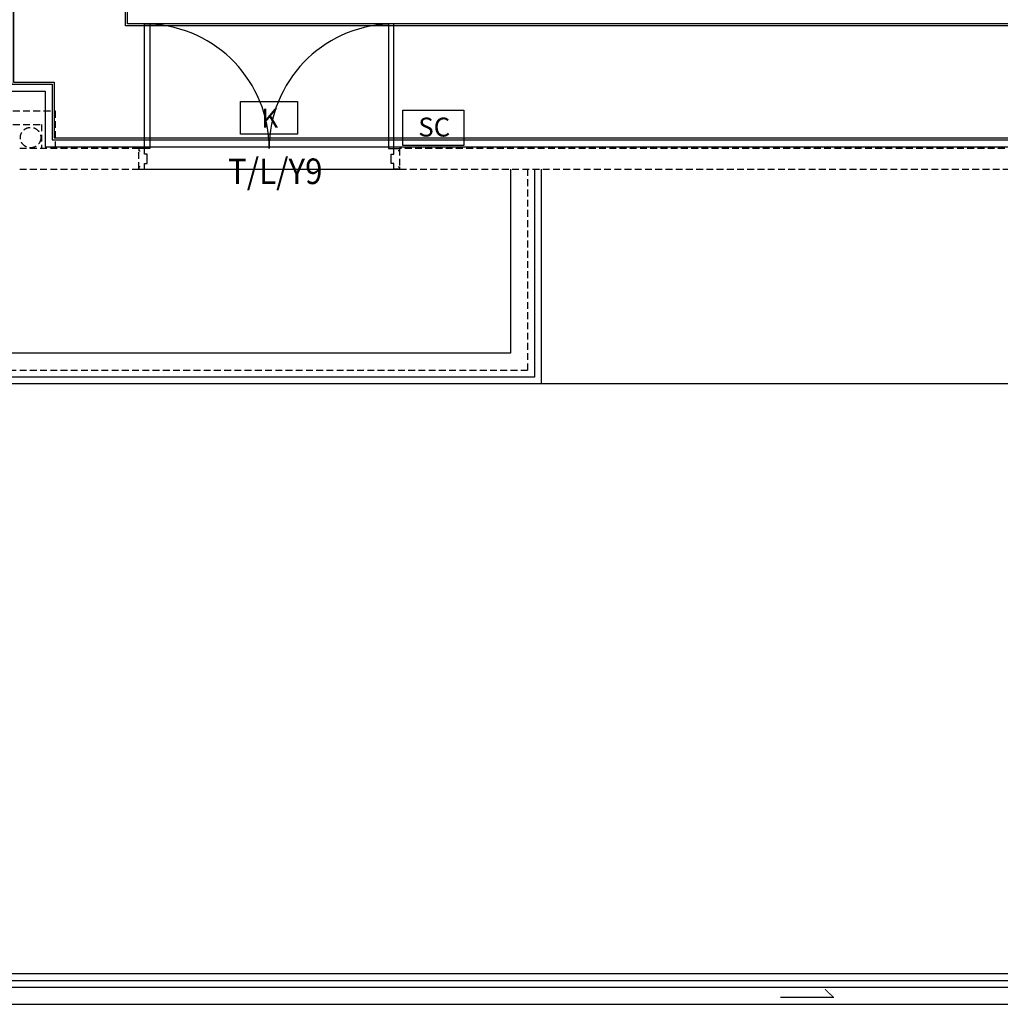
# Model space of a CAD drawing. Units: inches. Extents: x 518343 to 2243824, y -11696 to 886620.
# Drawn here: x 1425726 to 1432918, y 208359 to 215580 of the extents above; entities that cross this region are included whole.
import ezdxf
from ezdxf.enums import TextEntityAlignment as Align

# ---------------------------------------------------------------- set-up
doc = ezdxf.new("R2010")
doc.units = ezdxf.units.IN
doc.header["$LTSCALE"] = 400
doc.header["$MEASUREMENT"] = 0
doc.linetypes.add('0', pattern=[0])
doc.linetypes.add('HIDDEN2', pattern=[0.1875, 0.125, -0.0625])
for name, color, linetype in [('1-8', 8, 'Continuous'), ('1-CEILING', 250, 'Continuous'), ('LIGHT', 2, 'Continuous')]:
    doc.layers.add(name, color=color, linetype=linetype)
doc.styles.add('R20', font='ROMANT', dxfattribs={"height": 200})
doc.styles.add('ROMANS', font='romans.shx')

# ---------------------------------------------------------------- blocks, each defined once
blk = doc.blocks.new('KDA')
at = {"layer": 'LIGHT', "color": 1}
blk.add_lwpolyline([(790763, 180031), (792555, 180031), (792555, 178996), (790763, 178996)], close=True, dxfattribs=at)
at = {"layer": 'LIGHT', "color": 8, "style": 'R20'}
blk.add_text('K', height=600, dxfattribs=at).set_placement((791684, 179206), align=Align.CENTER)
blk = doc.blocks.new('S3')
at = {"layer": 'LIGHT', "color": 3}
blk.add_lwpolyline([(794090.4, 168627.9), (794477.6, 168627.9), (794477.6, 168404.2), (794090.4, 168404.2)], close=True, dxfattribs=at)
at = {"layer": 'LIGHT', "color": 1, "style": 'ROMANS'}
blk.add_text('SC', height=120, dxfattribs=at).set_placement((794290, 168461.1), align=Align.CENTER)

msp = doc.modelspace()

# ---------------------------------------------------------------- linework, layer by layer
at = {"layer": '1-8', "color": 250, "linetype": 'Continuous', "ltscale": 0.15}
for p, q in [((1426641.4, 214634.7), (1426641.4, 215548.7)), ((1426641.4, 215548.7), (1426679.4, 215548.7)), ((1426679.4, 215548.7), (1426679.4, 214634.7)), ((1428469.4, 215548.7), (1428431.4, 215548.7)), ((1428431.4, 215548.7), (1428431.4, 214634.7)), ((1428469.4, 214634.7), (1428469.4, 215548.7)), ((1426641.4, 214634.7), (1426598.4, 214634.7)), ((1426598.4, 214634.7), (1426598.4, 214617.2)), ((1426598.4, 214617.2), (1426608.4, 214617.2)), ((1426679.4, 214634.7), (1426641.4, 214634.7)), ((1426641.4, 214594.7), (1426641.4, 214634.7)), ((1428431.4, 214634.7), (1428469.4, 214634.7)), ((1428469.4, 214594.7), (1428469.4, 214634.7)), ((1428469.4, 214634.7), (1428512.4, 214634.7)), ((1428512.4, 214617.2), (1428502.4, 214617.2)), ((1428512.4, 214634.7), (1428512.4, 214617.2)), ((1426661.4, 214594.7), (1426641.4, 214594.7)), ((1426661.4, 214524.7), (1426661.4, 214594.7)), ((1428449.4, 214524.7), (1428449.4, 214594.7)), ((1428449.4, 214594.7), (1428469.4, 214594.7)), ((1426608.4, 214502.2), (1426598.4, 214502.2)), ((1426598.4, 214502.2), (1426598.4, 214484.7)), ((1426598.4, 214484.7), (1426641.4, 214484.7)), ((1426641.4, 214484.7), (1426641.4, 214524.7)), ((1426641.4, 214524.7), (1426661.4, 214524.7)), ((1428469.4, 214524.7), (1428449.4, 214524.7)), ((1428469.4, 214484.7), (1428469.4, 214524.7)), ((1428512.4, 214484.7), (1428469.4, 214484.7)), ((1428502.4, 214502.2), (1428512.4, 214502.2)), ((1428512.4, 214502.2), (1428512.4, 214484.7))]:
    msp.add_line(p, q, dxfattribs=at)
at = {"layer": '1-8', "linetype": 'HIDDEN2'}
for p, q in [((1426600.7, 214634.7), (1425725.7, 214634.7)), ((1426600.7, 214484.7), (1426600.7, 214634.7)), ((1433325.7, 214634.7), (1428512.4, 214634.7)), ((1428512.4, 214634.7), (1428512.4, 214484.7)), ((1425725.7, 214484.7), (1426600.7, 214484.7)), ((1428512.4, 214484.7), (1433325.7, 214484.7)), ((1429450.7, 214484.7), (1429450.7, 213008.5)), ((1429450.7, 213008.5), (1425450.7, 213008.5))]:
    msp.add_line(p, q, dxfattribs=at)
at = {"layer": '1-8', "color": 250, "linetype": 'Continuous'}
for p, q in [((1426598.4, 214484.7), (1428512.4, 214484.7)), ((1431696.3, 208408.3), (1431306.6, 208408.3))]:
    msp.add_line(p, q, dxfattribs=at)
at = {"layer": '1-8', "color": 250}
for p, q in [((1429500.7, 214484.7), (1429500.7, 212958.5)), ((1429500.7, 212958.5), (1425500.7, 212958.5))]:
    msp.add_line(p, q, dxfattribs=at)
at = {"layer": '1-8'}
for p, q in [((1429550.7, 214484.7), (1429550.7, 212908.5)), ((1446767.8, 212908.5), (1425550.7, 212908.5))]:
    msp.add_line(p, q, dxfattribs=at)
at = {"layer": '1-8', "color": 250, "linetype": '0'}
msp.add_line((1425500.7, 208534.4), (1446767.8, 208534.4), dxfattribs=at)
at = {"layer": '1-8', "linetype": '0'}
for p, q in [((1425550.7, 208584.4), (1446767.8, 208584.4)), ((1425450.7, 208484.4), (1446767.8, 208484.4))]:
    msp.add_line(p, q, dxfattribs=at)
at = {"layer": '1-8', "linetype": 'HIDDEN2'}
for points in [[(1425600.7, 214911.4), (1425986.1, 214911.4), (1425986.1, 214634.7)], [(1425600.7, 214811.4), (1425886.1, 214811.4), (1425886.1, 214634.7)]]:
    msp.add_lwpolyline(points, dxfattribs=at)
at = {"layer": '1-8', "color": 250, "linetype": '0'}
msp.add_lwpolyline([(1429325.7, 214484.7), (1429325.7, 213133.5), (1425325.7, 213133.5), (1425325.7, 208359.4), (1446896.9, 208359.4), (1446896.9, 213020)], dxfattribs=at)
at = {"layer": '1-8', "color": 250, "linetype": 'Continuous', "const_width": 7}
msp.add_lwpolyline([(1431696.3, 208408.3), (1431632.6, 208470)], dxfattribs=at)
at = {"layer": '1-8', "linetype": 'HIDDEN2'}
msp.add_circle((1425805.8, 214715.5), 75, dxfattribs=at)
at = {"layer": '1-8', "color": 250, "linetype": 'Continuous', "ltscale": 0.15}
for centre, start, end in [((1426641.4, 214634.7), 0, 87.61721), ((1428469.4, 214634.7), 92.38279, 180)]:
    msp.add_arc(centre, 914, start, end, dxfattribs=at)
at = {"layer": '1-CEILING', "ltscale": 0.5}
for points in [[(1425740.7, 230343.9), (1425615.7, 230343.9), (1425615.7, 215056.4), (1425913.5, 215056.4), (1425913.5, 214648.9), (1433138.4, 214648.9), (1433138.4, 215055.6), (1433913.1, 215055.6), (1433913.1, 214648.9), (1441138.4, 214648.9), (1441138.4, 215055.6), (1441913.1, 215055.6), (1441913.1, 214648.9), (1446634.9, 214648.9), (1446630.4, 218468.9), (1441435.7, 218468.9), (1441435.7, 230186.6), (1440900.9, 230186.6), (1440901.1, 230468.9), (1434103.2, 230468.9), (1434103.2, 230186.6), (1432948.2, 230186.6), (1432948.2, 230469.7), (1425740.7, 230469.7)], [(1425790.7, 230293.9), (1425665.7, 230293.9), (1425665.7, 215106.4), (1425963.5, 215106.4), (1425963.5, 214698.9), (1433088.4, 214698.9), (1433088.4, 215105.6), (1433963.1, 215105.6), (1433963.1, 214698.9), (1441088.4, 214698.9), (1441088.4, 215105.6), (1441963.1, 215105.6), (1441963.1, 214698.9), (1446572.1, 214698.9), (1446576.6, 218418.9), (1441385.7, 218418.9), (1441385.7, 230136.6), (1440850.9, 230136.6), (1440851.1, 230418.9), (1434153.2, 230418.9), (1434153.2, 230136.6), (1432898.2, 230136.6), (1432898.2, 230419.7), (1425790.7, 230419.7)], [(1425805.7, 230278.9), (1425680.7, 230278.9), (1425680.7, 215121.4), (1425978.5, 215121.4), (1425978.5, 214713.9), (1433073.4, 214713.9), (1433073.4, 215120.6), (1433978.1, 215120.6), (1433978.1, 214713.9), (1441073.4, 214713.9), (1441073.4, 215120.6), (1441978.1, 215120.6), (1441978.1, 214713.9), (1446558.7, 214713.9), (1446560.9, 218403.9), (1441370.7, 218403.9), (1441370.7, 230121.6), (1440835.9, 230121.6), (1440836.1, 230403.9), (1434168.2, 230403.9), (1434168.2, 230121.6), (1432883.2, 230121.6), (1432883.2, 230404.7), (1425805.7, 230404.7)], [(1426500.7, 229584.7), (1440550.7, 229584.7), (1440550.7, 215533.9), (1426500.7, 215533.9)], [(1426515.7, 229569.7), (1440535.7, 229569.7), (1440535.7, 215548.9), (1426515.7, 215548.9)]]:
    msp.add_lwpolyline(points, close=True, dxfattribs=at)

# ---------------------------------------------------------------- block references
at = {"layer": 'LIGHT', "color": 1, "linetype": 'Continuous', "xscale": 0.2326763977712686, "yscale": 0.2326763977712686, "zscale": 0.2326763977712686}
msp.add_blockref('KDA', (1243354, 173091.3), dxfattribs=at)
at = {"layer": 'LIGHT', "color": 58, "linetype": 'Continuous', "xscale": 1.157551034991377, "yscale": 1.157551034991377, "zscale": 1.157551034991377}
msp.add_blockref('S3', (509334.9, 19720.8), dxfattribs=at)

# ---------------------------------------------------------------- texts
at = {"layer": 'LIGHT', "color": 2, "linetype": 'Continuous', "style": 'ROMANS', "width": 0.9}
msp.add_text('T/L/Y9', height=187.5, dxfattribs=at).set_placement((1427600.2, 214374.6), align=Align.CENTER)

doc.saveas('drawing.dxf')
